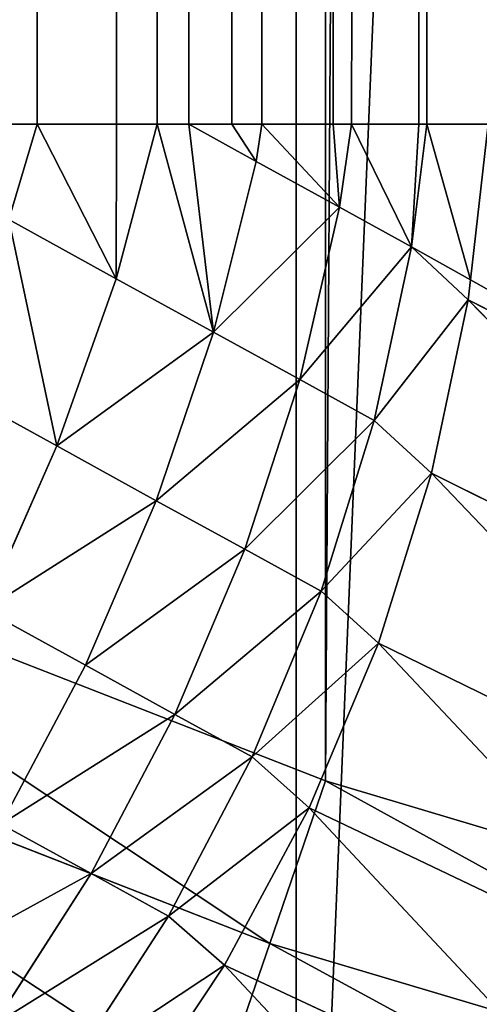
# Model space of a CAD drawing. Extents: x -402 to 397, y -396 to 396.
# Drawn here: x -310 to -308, y -338 to -332 of the extents above; entities that cross this region are included whole.
import ezdxf

# ---------------------------------------------------------------- set-up
doc = ezdxf.new("R2010")
doc.units = 0
doc.layers.get('0').update_dxf_attribs({"color": 13, "linetype": 'CONTINUOUS'})

# ---------------------------------------------------------------- blocks, each defined once
blk = doc.blocks.new('SEAT_SIDE_OUTER')
mesh = blk.add_polyface()
corners = [(-355.5612, 369.6722, 26), (-358.1553, 285.4996, 26), (-362.688, 363.6362, 26), (-357.8326, 292.0666, 26), (-356.8678, 298.5705, 26), (-355.2702, 304.9486, 26), (-347.9604, 375.0992, 26), (-353.0552, 311.1392, 26), (-350.244, 317.083, 26), (-346.8637, 322.7225, 26), (-339.9373, 379.8798, 26), (-342.947, 328.0038, 26), (-338.5314, 332.8754, 26), (-331.5468, 383.9818, 26), (-333.6596, 337.2911, 26), (-328.3785, 341.2079, 26), (-322.8463, 387.3766, 26), (-322.7389, 344.5882, 26), (-313.8952, 390.0415, 26), (-316.7951, 347.3993, 26), (-310.6044, 349.6144, 26), (-304.7546, 391.9582, 26), (-304.2264, 351.212, 26), (-295.4868, 393.1133, 26), (-297.7225, 352.1767, 26), (-291.1554, 352.4993, 26), (-286.1554, 393.4993, 26), (286.1554, 352.4993, 26), (286.1554, 393.4993, 26), (286.4229, 393.4923, 26), (286.4884, 352.51, 26), (286.6897, 393.4716, 26), (286.7549, 352.5344, 26), (286.9549, 393.4368, 26), (287.0197, 352.5724, 26), (287.2176, 393.3886, 26), (287.2819, 352.624, 26), (287.4773, 393.3268, 26), (287.5409, 352.6892, 26), (287.7331, 393.2517, 26), (287.7958, 352.7675, 26), (287.9842, 393.1635, 26), (288.046, 352.859, 26), (288.23, 393.0628, 26), (288.2906, 352.963, 26), (288.4699, 392.9494, 26), (288.5292, 353.0796, 26), (288.703, 392.8242, 26), (288.761, 353.208, 26), (288.9289, 392.6873, 26), (288.9851, 353.348, 26), (289.147, 392.5391, 26), (289.2014, 353.4991, 26), (289.5573, 392.2109, 26), (289.6072, 353.8327, 26), (289.9298, 391.8434, 26), (289.9745, 354.2048, 26), (290.2605, 391.4415, 26), (290.2996, 354.611, 26), (290.5465, 391.0092, 26), (290.5797, 355.0468, 26), (290.7852, 390.5516, 26), (290.8122, 355.5072, 26), (290.9744, 390.0733, 26), (290.9949, 355.9878, 26), (291.1126, 389.5794, 26), (291.1266, 356.4833, 26), (291.1988, 389.0748, 26), (291.206, 356.9888, 26), (291.2321, 388.5647, 26), (291.2325, 357.4993, 26), (-398.7691, 289.8309, 26), (-399.1552, 254.4996, 26), (-399.1552, 280.4995, 26), (-358.1553, 254.4996, 26), (-397.6139, 299.0987, 26), (-395.6974, 308.2392, 26), (-393.0325, 317.1905, 26), (-389.6375, 325.891, 26), (-385.5357, 334.2815, 26), (-380.755, 342.3046, 26), (-375.3281, 349.9054, 26), (-369.292, 357.0322, 26)]
mesh.append_faces([[corners[k] for k in face] for face in [(68, 69, 70), (71, 72, 73)]], dxfattribs={"vtx0": -1})
mesh.append_faces([[corners[k] for k in face] for face in [(0, 1, 2), (1, 0, 3), (3, 0, 4), (4, 0, 5), (5, 6, 7), (7, 6, 8), (8, 6, 9), (9, 10, 11), (11, 10, 12), (12, 13, 14), (14, 13, 15), (15, 16, 17), (17, 18, 19), (19, 18, 20), (20, 21, 22), (22, 23, 24), (24, 23, 25), (25, 26, 27), (27, 29, 30), (30, 31, 32), (32, 33, 34), (34, 35, 36), (36, 37, 38), (38, 39, 40), (40, 41, 42), (42, 43, 44), (44, 45, 46), (46, 47, 48), (48, 49, 50), (50, 51, 52), (52, 53, 54), (54, 55, 56), (56, 57, 58), (58, 59, 60), (60, 61, 62), (62, 63, 64), (64, 65, 66), (66, 67, 68), (72, 71, 74), (74, 2, 1)]], dxfattribs={"vtx0": -1, "vtx1": -1})
mesh.append_faces([[corners[k] for k in face] for face in [(5, 0, 6), (9, 6, 10), (12, 10, 13), (15, 13, 16), (17, 16, 18), (20, 18, 21), (22, 21, 23), (25, 23, 26), (27, 26, 28), (27, 28, 29), (30, 29, 31), (32, 31, 33), (34, 33, 35), (36, 35, 37), (38, 37, 39), (40, 39, 41), (42, 41, 43), (44, 43, 45), (46, 45, 47), (48, 47, 49), (50, 49, 51), (52, 51, 53), (54, 53, 55), (56, 55, 57), (58, 57, 59), (60, 59, 61), (62, 61, 63), (64, 63, 65), (66, 65, 67), (68, 67, 69), (74, 71, 75), (74, 75, 76), (74, 76, 77), (74, 77, 78), (74, 78, 79), (74, 79, 80), (74, 80, 81), (74, 81, 82), (74, 82, 2)]], dxfattribs={"vtx0": -1, "vtx2": -1})
mesh = blk.add_polyface()
corners = [(-394.1551, 259.4996, 896.9982), (-393.9724, 286.779, 896.9982), (-394.1551, 280.4995, 896.9982), (-363.1553, 259.4996, 896.9982), (-393.4249, 293.0375, 896.9982), (-392.5144, 299.2534, 896.9982), (-391.244, 305.4059, 896.9982), (-389.618, 311.4742, 896.9982), (-387.642, 317.4376, 896.9982), (-385.3225, 323.276, 896.9982), (-382.6675, 328.9698, 896.9982), (-379.686, 334.4993, 896.9982), (-376.3879, 339.8463, 896.9982), (-372.7845, 344.9925, 896.9982), (-368.888, 349.9204, 896.9982), (-364.7116, 354.6135, 896.9982), (-363.1553, 285.4996, 896.9982), (-362.9539, 290.8802, 896.9982), (-360.2693, 359.0557, 896.9982), (-362.351, 296.2305, 896.9982), (-361.35, 301.5209, 896.9982), (-359.9565, 306.7218, 896.9982), (-355.5763, 363.2322, 896.9982), (-358.1781, 311.804, 896.9982), (-356.025, 316.739, 896.9982), (-353.5091, 321.4994, 896.9982), (-350.6483, 367.1285, 896.9982), (-350.6445, 326.0585, 896.9982), (-345.5022, 370.732, 896.9982), (-347.4471, 330.3906, 896.9982), (-343.935, 334.4718, 896.9982), (-340.1553, 374.0301, 896.9982), (-340.1277, 338.2791, 896.9982), (-334.6255, 377.0116, 896.9982), (-336.0465, 341.7913, 896.9982), (-331.7143, 344.9885, 896.9982), (-328.9319, 379.6667, 896.9982), (-327.1553, 347.8533, 896.9982), (-323.0934, 381.9861, 896.9982), (-322.395, 350.3691, 896.9982), (-317.1301, 383.9622, 896.9982), (-317.4599, 352.5223, 896.9982), (-312.3777, 354.3006, 896.9982), (-311.0618, 385.5882, 896.9982), (-307.1768, 355.6942, 896.9982), (-304.9093, 386.8585, 896.9982), (-301.8864, 356.6952, 896.9982), (-298.6934, 387.7691, 896.9982), (-296.5359, 357.2981, 896.9982), (-292.435, 388.3165, 896.9982), (-291.1554, 357.4993, 896.9982), (-286.1554, 388.4993, 896.9982), (-252.1376, 357.4993, 896.9982), (-252.1376, 388.4993, 896.9982)]
mesh.append_faces([[corners[k] for k in face] for face in [(0, 1, 2), (51, 52, 53)]], dxfattribs={"vtx0": -1})
mesh.append_faces([[corners[k] for k in face] for face in [(1, 3, 4), (4, 3, 5), (5, 3, 6), (6, 3, 7), (7, 3, 8), (8, 3, 9), (9, 3, 10), (10, 3, 11), (11, 3, 12), (12, 3, 13), (13, 3, 14), (14, 3, 15), (15, 17, 18), (17, 15, 16), (18, 21, 22), (22, 25, 26), (26, 27, 28), (28, 30, 31), (31, 32, 33), (33, 35, 36), (36, 37, 38), (38, 39, 40), (40, 42, 43), (43, 44, 45), (45, 46, 47), (47, 48, 49), (49, 50, 51)]], dxfattribs={"vtx0": -1, "vtx1": -1})
mesh.append_faces([[corners[k] for k in face] for face in [(1, 0, 3), (15, 3, 16), (18, 17, 19), (18, 19, 20), (18, 20, 21), (22, 21, 23), (22, 23, 24), (22, 24, 25), (26, 25, 27), (28, 27, 29), (28, 29, 30), (31, 30, 32), (33, 32, 34), (33, 34, 35), (36, 35, 37), (38, 37, 39), (40, 39, 41), (40, 41, 42), (43, 42, 44), (45, 44, 46), (47, 46, 48), (49, 48, 50), (51, 50, 52)]], dxfattribs={"vtx0": -1, "vtx2": -1})
blk = doc.blocks.new('SI_FABR_9')
at = {"extrusion": (0, 0, -1), "xscale": 9.999999999999998, "yscale": 9.999999999999998, "zscale": -9.999999999999998, "rotation": 89.99999999999821}
blk.add_blockref('SEAT_SIDE_OUTER', (23361.421, -4913.813, -1443.077), dxfattribs=at)
blk = doc.blocks.new('SEAT_BACK_CUSHION')
for p, q in [((-309.8836, -332.827, 876.8607), (-309.8836, 332.8266, 876.8607)), ((-309.2239, -332.827, 876.0859), (-309.2239, 332.8266, 876.0859)), ((-308.6463, -332.827, 875.248), (-308.6463, 332.8266, 875.248)), ((-308.1568, -332.827, 874.3558), (-308.1568, 332.8266, 874.3558)), ((-310.6188, -332.827, 877.5645), (-310.3361, -332.827, 877.2938)), ((-310.4975, -333.371, 877.438), (-310.3361, -332.827, 877.2938)), ((-310.3361, -332.827, 877.2938), (-309.8836, -332.827, 876.8607)), ((-310.3361, -332.827, 877.2938), (-309.8846, -333.7078, 876.8048)), ((-309.8846, -333.7078, 876.8048), (-309.8836, -332.827, 876.8607)), ((-309.8846, -333.7078, 876.8048), (-309.6512, -332.827, 876.5876)), ((-309.8836, -332.827, 876.8607), (-309.6512, -332.827, 876.5876)), ((-309.6512, -332.827, 876.5876), (-309.4705, -332.827, 876.3756)), ((-309.6512, -332.827, 876.5876), (-309.3289, -334.013, 876.1063)), ((-309.0849, -333.0388, 875.8966), (-309.4705, -332.827, 876.3756)), ((-309.4705, -332.827, 876.3756), (-309.2239, -332.827, 876.0859)), ((-309.3289, -334.013, 876.1063), (-309.4705, -332.827, 876.3756)), ((-309.2239, -332.827, 876.0859), (-309.0849, -333.0388, 875.8966)), ((-309.2239, -332.827, 876.0859), (-309.0529, -332.827, 875.8379)), ((-309.0849, -333.0388, 875.8966), (-309.0529, -332.827, 875.8379)), ((-309.0529, -332.827, 875.8379), (-308.6463, -332.827, 875.248)), ((-309.0529, -332.827, 875.8379), (-308.6088, -333.3005, 875.1653)), ((-308.6463, -332.827, 875.248), (-308.5401, -332.827, 875.0547)), ((-308.6088, -333.3005, 875.1653), (-308.6463, -332.827, 875.248)), ((-308.6088, -333.3005, 875.1653), (-308.5401, -332.827, 875.0547)), ((-308.5401, -332.827, 875.0547), (-308.1978, -333.5262, 874.3843)), ((-308.5401, -332.827, 875.0547), (-308.1568, -332.827, 874.3558)), ((-308.1978, -333.5262, 874.3843), (-308.1103, -332.827, 874.246)), ((-308.1978, -333.5262, 874.3843), (-308.1568, -332.827, 874.3558)), ((-308.1568, -332.827, 874.3558), (-308.1103, -332.827, 874.246)), ((-308.1103, -332.827, 874.246), (-307.8608, -333.714, 873.5593)), ((-308.1103, -332.827, 874.246), (-307.7605, -332.827, 873.4185)), ((-307.8608, -333.714, 873.5593), (-307.7605, -332.827, 873.4185)), ((-309.3289, -334.013, 876.1063), (-309.0849, -333.0388, 875.8966)), ((-309.0849, -333.0388, 875.8966), (-308.6088, -333.3005, 875.1653)), ((-308.8359, -334.2839, 875.349), (-308.6088, -333.3005, 875.1653)), ((-308.6088, -333.3005, 875.1653), (-308.1978, -333.5262, 874.3843)), ((-310.4975, -333.371, 877.438), (-309.8846, -333.7078, 876.8048)), ((-308.1978, -333.5262, 874.3843), (-308.4103, -334.5178, 874.5403)), ((-308.1978, -333.5262, 874.3843), (-307.8608, -333.714, 873.5593)), ((-307.8737, -333.8279, 873.5774), (-308.1978, -333.5262, 874.3843)), ((-310.2241, -334.662, 876.967), (-309.8846, -333.7078, 876.8048)), ((-309.8846, -333.7078, 876.8048), (-309.3289, -334.013, 876.1063)), ((-307.8737, -333.8279, 873.5774), (-307.8608, -333.714, 873.5593)), ((-307.8737, -333.8279, 873.5774), (-308.4103, -334.5178, 874.5403)), ((-308.0833, -334.8184, 873.6991), (-307.8737, -333.8279, 873.5774)), ((-307.8737, -333.8279, 873.5774), (-305.7964, -335.9577, 867.4412)), ((-305.6007, -334.9846, 867.339), (-307.8737, -333.8279, 873.5774)), ((-309.6553, -334.9747, 876.2517), (-309.3289, -334.013, 876.1063)), ((-308.8359, -334.2839, 875.349), (-309.3289, -334.013, 876.1063)), ((-309.1505, -335.2519, 875.4764), (-308.8359, -334.2839, 875.349)), ((-308.4103, -334.5178, 874.5403), (-308.8359, -334.2839, 875.349)), ((-310.2241, -334.662, 876.967), (-310.8516, -334.3173, 877.6151)), ((-308.4103, -334.5178, 874.5403), (-308.7148, -335.4912, 874.6484)), ((-308.0833, -334.8184, 873.6991), (-308.4103, -334.5178, 874.5403)), ((-310.6367, -335.5971, 877.0557), (-310.2241, -334.662, 876.967)), ((-309.6553, -334.9747, 876.2517), (-310.2241, -334.662, 876.967)), ((-308.0833, -334.8184, 873.6991), (-308.7148, -335.4912, 874.6484)), ((-308.3874, -335.7883, 873.7824), (-308.0833, -334.8184, 873.6991)), ((-308.0833, -334.8184, 873.6991), (-306.0826, -336.9115, 867.5069)), ((-305.7964, -335.9577, 867.4412), (-308.0833, -334.8184, 873.6991)), ((-312.8469, -334.9513, 429.9991), (-308.6891, -336.5736, 429.9991)), ((-310.0606, -335.9135, 876.3314), (-309.6553, -334.9747, 876.2517)), ((-309.1505, -335.2519, 875.4764), (-309.6553, -334.9747, 876.2517)), ((-309.5495, -336.1944, 875.5462), (-309.1505, -335.2519, 875.4764)), ((-308.7148, -335.4912, 874.6484), (-309.1505, -335.2519, 875.4764)), ((-308.7148, -335.4912, 874.6484), (-309.1082, -336.4368, 874.7077)), ((-308.3874, -335.7883, 873.7824), (-308.7148, -335.4912, 874.6484)), ((-310.0606, -335.9135, 876.3314), (-310.6367, -335.5971, 877.0557)), ((-308.3874, -335.7883, 873.7824), (-309.1082, -336.4368, 874.7077)), ((-308.7827, -336.7271, 873.8263), (-308.3874, -335.7883, 873.7824)), ((-308.3874, -335.7883, 873.7824), (-306.4565, -337.8362, 867.5356)), ((-306.0826, -336.9115, 867.5069), (-308.3874, -335.7883, 873.7824)), ((-313.2406, -335.8489, 430.0473), (-309.0074, -337.5007, 430.0473)), ((-310.5406, -336.8201, 876.3444), (-310.0606, -335.9135, 876.3314)), ((-309.5495, -336.1944, 875.5462), (-310.0606, -335.9135, 876.3314)), ((-310.0283, -337.1015, 875.5576), (-309.5495, -336.1944, 875.5462)), ((-309.1082, -336.4368, 874.7077), (-309.5495, -336.1944, 875.5462)), ((-309.1082, -336.4368, 874.7077), (-309.5862, -337.3444, 874.7173)), ((-308.7827, -336.7271, 873.8263), (-309.1082, -336.4368, 874.7077)), ((-309.0074, -337.5007, 430.0473), (-308.6891, -336.5736, 429.9991)), ((-308.6891, -336.5736, 429.9991), (-304.4116, -337.8472, 429.9991)), ((-308.7827, -336.7271, 873.8263), (-309.5862, -337.3444, 874.7173)), ((-309.2651, -337.6257, 873.8303), (-308.7827, -336.7271, 873.8263)), ((-308.7827, -336.7271, 873.8263), (-306.9146, -338.7228, 867.5268)), ((-306.4565, -337.8362, 867.5356), (-308.7827, -336.7271, 873.8263)), ((-310.0283, -337.1015, 875.5576), (-310.5406, -336.8201, 876.3444)), ((-310.5823, -337.9636, 875.5105), (-310.0283, -337.1015, 875.5576)), ((-309.5862, -337.3444, 874.7173), (-310.0283, -337.1015, 875.5576)), ((-309.5862, -337.3444, 874.7173), (-310.1439, -338.2046, 874.6773)), ((-309.2651, -337.6257, 873.8303), (-309.5862, -337.3444, 874.7173)), ((-309.3226, -338.419, 430.1913), (-309.0074, -337.5007, 430.0473)), ((-309.0074, -337.5007, 430.0473), (-304.6522, -338.7972, 430.0473)), ((-309.2651, -337.6257, 873.8303), (-310.1439, -338.2046, 874.6773)), ((-309.8294, -338.4741, 873.7947), (-309.2651, -337.6257, 873.8303)), ((-306.9146, -338.7228, 867.5268), (-309.2651, -337.6257, 873.8303)), ((-309.2651, -337.6257, 873.8303), (-307.452, -339.5625, 867.4807))]:
    blk.add_line(p, q)
mesh = blk.add_polyface()
corners = [(-344.9708, 289.9585, 429.9991), (-345.1553, -285.4997, 429.9991), (-345.1553, 285.4992, 429.9991), (-344.9708, -289.9588, 429.9991), (-344.4187, 294.3874, 429.9991), (-344.4187, -294.3877, 429.9991), (-343.5029, 298.7552, 429.9991), (-343.5029, -298.7558, 429.9991), (-342.2294, 303.0327, 429.9991), (-342.2294, -303.0334, 429.9991), (-340.607, 307.1909, 429.9991), (-340.607, -307.1911, 429.9991), (-338.6468, 311.2003, 429.9991), (-338.6468, -311.2008, 429.9991), (-336.3622, 315.0342, 429.9991), (-336.3622, -315.0348, 429.9991), (-333.7688, 318.6665, 429.9991), (-333.7688, -318.667, 429.9991), (-330.8844, 322.0725, 429.9991), (-330.8844, -322.0727, 429.9991), (-327.7285, 325.2283, 429.9991), (-327.7285, -325.2288, 429.9991), (-324.3228, 328.1128, 429.9991), (-324.3228, -328.1132, 429.9991), (-320.6906, 330.7061, 429.9991), (-320.6906, -330.7066, 429.9991), (-316.8565, 332.9906, 429.9991), (-316.8565, -332.9911, 429.9991), (-312.8469, 334.9511, 429.9991), (-312.8469, -334.9513, 429.9991), (-308.6891, 336.5733, 429.9991), (-308.6891, -336.5736, 429.9991), (-304.4116, 337.8467, 429.9991), (-304.4116, -337.8472, 429.9991), (-300.0434, 338.7627, 429.9991), (-300.0434, -338.7631, 429.9991), (-295.6146, 339.3149, 429.9991), (-295.6146, -339.315, 429.9991), (-291.1554, 339.499, 429.9991), (-291.1554, -339.4995, 429.9991), (-240.5206, 339.499, 429.9991), (-240.5206, -339.4995, 429.9991)]
mesh.append_faces([[corners[k] for k in face] for face in [(0, 1, 2), (39, 40, 41)]], dxfattribs={"vtx0": -1})
mesh.append_faces([[corners[k] for k in face] for face in [(1, 0, 3), (3, 4, 5), (5, 6, 7), (7, 8, 9), (9, 10, 11), (11, 12, 13), (13, 14, 15), (15, 16, 17), (17, 18, 19), (19, 20, 21), (21, 22, 23), (23, 24, 25), (25, 26, 27), (27, 28, 29), (29, 30, 31), (31, 32, 33), (33, 34, 35), (35, 36, 37), (37, 38, 39)]], dxfattribs={"vtx0": -1, "vtx1": -1})
mesh.append_faces([[corners[k] for k in face] for face in [(3, 0, 4), (5, 4, 6), (7, 6, 8), (9, 8, 10), (11, 10, 12), (13, 12, 14), (15, 14, 16), (17, 16, 18), (19, 18, 20), (21, 20, 22), (23, 22, 24), (25, 24, 26), (27, 26, 28), (29, 28, 30), (31, 30, 32), (33, 32, 34), (35, 34, 36), (37, 36, 38), (39, 38, 40)]], dxfattribs={"vtx0": -1, "vtx2": -1})
mesh = blk.add_polyface()
corners = [(-310.6188, -332.827, 877.5645), (-310.3361, 332.8266, 877.2938), (-310.6188, 332.8266, 877.5645), (-310.3361, -332.827, 877.2938), (-309.8836, 332.8266, 876.8607), (-309.8836, -332.827, 876.8607)]
mesh.append_faces([[corners[k] for k in face] for face in [(0, 1, 2), (4, 3, 5)]], dxfattribs={"vtx0": -1})
mesh.append_faces([[corners[k] for k in face] for face in [(1, 3, 4)]], dxfattribs={"vtx0": -1, "vtx1": -1})
mesh.append_faces([[corners[k] for k in face] for face in [(1, 0, 3)]], dxfattribs={"vtx0": -1, "vtx2": -1})
mesh = blk.add_polyface()
corners = [(-309.2239, 332.8266, 876.0859), (-309.4705, -332.827, 876.3756), (-309.2239, -332.827, 876.0859), (-309.6512, -332.827, 876.5876), (-309.8836, -332.827, 876.8607), (-309.6512, 332.8266, 876.5876), (-309.4705, 332.8266, 876.3756), (-309.8836, 332.8266, 876.8607)]
mesh.append_faces([[corners[k] for k in face] for face in [(0, 1, 2), (5, 0, 6)]], dxfattribs={"vtx0": -1})
mesh.append_faces([[corners[k] for k in face] for face in [(1, 0, 3), (3, 0, 4)]], dxfattribs={"vtx0": -1, "vtx1": -1})
mesh.append_faces([[corners[k] for k in face] for face in [(4, 0, 5)]], dxfattribs={"vtx0": -1, "vtx1": -1, "vtx2": -1})
mesh.append_faces([[corners[k] for k in face] for face in [(7, 4, 5)]], dxfattribs={"vtx1": -1})
mesh = blk.add_polyface()
corners = [(-308.6463, 332.8266, 875.248), (-309.0529, -332.827, 875.8379), (-308.6463, -332.827, 875.248), (-309.2239, -332.827, 876.0859), (-309.2239, 332.8266, 876.0859), (-309.0529, 332.8266, 875.8379)]
mesh.append_faces([[corners[k] for k in face] for face in [(0, 1, 2), (4, 0, 5)]], dxfattribs={"vtx0": -1})
mesh.append_faces([[corners[k] for k in face] for face in [(1, 0, 3), (3, 0, 4)]], dxfattribs={"vtx0": -1, "vtx1": -1})
mesh = blk.add_polyface()
corners = [(-308.1568, 332.8266, 874.3558), (-308.5401, -332.827, 875.0547), (-308.1568, -332.827, 874.3558), (-308.6463, -332.827, 875.248), (-308.6463, 332.8266, 875.248), (-308.5401, 332.8266, 875.0547)]
mesh.append_faces([[corners[k] for k in face] for face in [(0, 1, 2), (4, 0, 5)]], dxfattribs={"vtx0": -1})
mesh.append_faces([[corners[k] for k in face] for face in [(1, 0, 3), (3, 0, 4)]], dxfattribs={"vtx0": -1, "vtx1": -1})
mesh = blk.add_polyface()
corners = [(-307.7605, 332.8266, 873.4185), (-308.1103, -332.827, 874.246), (-307.7605, -332.827, 873.4185), (-308.1568, -332.827, 874.3558), (-308.1568, 332.8266, 874.3558), (-308.1103, 332.8266, 874.246)]
mesh.append_faces([[corners[k] for k in face] for face in [(0, 1, 2), (4, 0, 5)]], dxfattribs={"vtx0": -1})
mesh.append_faces([[corners[k] for k in face] for face in [(1, 0, 3), (3, 0, 4)]], dxfattribs={"vtx0": -1, "vtx1": -1})
mesh = blk.add_polyface()
corners = [(-310.3361, -332.827, 877.2938), (-310.6188, -332.827, 877.5645), (-310.4975, -333.371, 877.438)]
mesh.append_faces([[corners[k] for k in face] for face in [(0, 1, 2)]])
mesh = blk.add_polyface()
corners = [(-310.3361, -332.827, 877.2938), (-310.4975, -333.371, 877.438), (-309.8846, -333.7078, 876.8048)]
mesh.append_faces([[corners[k] for k in face] for face in [(0, 1, 2)]])
mesh = blk.add_polyface()
corners = [(-309.8836, -332.827, 876.8607), (-310.3361, -332.827, 877.2938), (-309.8846, -333.7078, 876.8048)]
mesh.append_faces([[corners[k] for k in face] for face in [(0, 1, 2)]])
mesh = blk.add_polyface()
corners = [(-309.6512, -332.827, 876.5876), (-309.8846, -333.7078, 876.8048), (-309.3289, -334.013, 876.1063)]
mesh.append_faces([[corners[k] for k in face] for face in [(0, 1, 2)]])
mesh = blk.add_polyface()
corners = [(-309.8836, -332.827, 876.8607), (-309.8846, -333.7078, 876.8048), (-309.6512, -332.827, 876.5876)]
mesh.append_faces([[corners[k] for k in face] for face in [(0, 1, 2)]])
mesh = blk.add_polyface()
corners = [(-309.6512, -332.827, 876.5876), (-309.3289, -334.013, 876.1063), (-309.4705, -332.827, 876.3756)]
mesh.append_faces([[corners[k] for k in face] for face in [(0, 1, 2)]])
mesh = blk.add_polyface()
corners = [(-309.4705, -332.827, 876.3756), (-309.0849, -333.0388, 875.8966), (-309.2239, -332.827, 876.0859)]
mesh.append_faces([[corners[k] for k in face] for face in [(0, 1, 2)]])
mesh = blk.add_polyface()
corners = [(-309.4705, -332.827, 876.3756), (-309.3289, -334.013, 876.1063), (-309.0849, -333.0388, 875.8966)]
mesh.append_faces([[corners[k] for k in face] for face in [(0, 1, 2)]])
mesh = blk.add_polyface()
corners = [(-309.2239, -332.827, 876.0859), (-309.0849, -333.0388, 875.8966), (-309.0529, -332.827, 875.8379)]
mesh.append_faces([[corners[k] for k in face] for face in [(0, 1, 2)]])
mesh = blk.add_polyface()
corners = [(-309.0529, -332.827, 875.8379), (-309.0849, -333.0388, 875.8966), (-308.6088, -333.3005, 875.1653)]
mesh.append_faces([[corners[k] for k in face] for face in [(0, 1, 2)]])
mesh = blk.add_polyface()
corners = [(-309.0529, -332.827, 875.8379), (-308.6088, -333.3005, 875.1653), (-308.6463, -332.827, 875.248)]
mesh.append_faces([[corners[k] for k in face] for face in [(0, 1, 2)]])
mesh = blk.add_polyface()
corners = [(-308.6463, -332.827, 875.248), (-308.6088, -333.3005, 875.1653), (-308.5401, -332.827, 875.0547)]
mesh.append_faces([[corners[k] for k in face] for face in [(0, 1, 2)]])
mesh = blk.add_polyface()
corners = [(-308.5401, -332.827, 875.0547), (-308.6088, -333.3005, 875.1653), (-308.1978, -333.5262, 874.3843)]
mesh.append_faces([[corners[k] for k in face] for face in [(0, 1, 2)]])
mesh = blk.add_polyface()
corners = [(-308.5401, -332.827, 875.0547), (-308.1978, -333.5262, 874.3843), (-308.1568, -332.827, 874.3558)]
mesh.append_faces([[corners[k] for k in face] for face in [(0, 1, 2)]])
mesh = blk.add_polyface()
corners = [(-308.1103, -332.827, 874.246), (-308.1978, -333.5262, 874.3843), (-307.8608, -333.714, 873.5593)]
mesh.append_faces([[corners[k] for k in face] for face in [(0, 1, 2)]])
mesh = blk.add_polyface()
corners = [(-308.1568, -332.827, 874.3558), (-308.1978, -333.5262, 874.3843), (-308.1103, -332.827, 874.246)]
mesh.append_faces([[corners[k] for k in face] for face in [(0, 1, 2)]])
mesh = blk.add_polyface()
corners = [(-308.1103, -332.827, 874.246), (-307.8608, -333.714, 873.5593), (-307.7605, -332.827, 873.4185)]
mesh.append_faces([[corners[k] for k in face] for face in [(0, 1, 2)]])
mesh = blk.add_polyface()
corners = [(-305.6007, -334.9846, 867.339), (-307.8608, -333.714, 873.5593), (-307.8737, -333.8279, 873.5774), (-307.7605, -332.827, 873.4185)]
mesh.append_faces([[corners[k] for k in face] for face in [(0, 1, 2), (1, 0, 3)]], dxfattribs={"vtx0": -1})
mesh = blk.add_polyface()
corners = [(-308.6088, -333.3005, 875.1653), (-309.3289, -334.013, 876.1063), (-308.8359, -334.2839, 875.349), (-309.0849, -333.0388, 875.8966)]
mesh.append_faces([[corners[k] for k in face] for face in [(0, 1, 2), (1, 0, 3)]], dxfattribs={"vtx0": -1})
mesh = blk.add_polyface()
corners = [(-308.1978, -333.5262, 874.3843), (-308.8359, -334.2839, 875.349), (-308.4103, -334.5178, 874.5403), (-308.6088, -333.3005, 875.1653)]
mesh.append_faces([[corners[k] for k in face] for face in [(0, 1, 2), (1, 0, 3)]], dxfattribs={"vtx0": -1})
mesh = blk.add_polyface()
corners = [(-310.2241, -334.662, 876.967), (-310.4975, -333.371, 877.438), (-310.8516, -334.3173, 877.6151), (-309.8846, -333.7078, 876.8048)]
mesh.append_faces([[corners[k] for k in face] for face in [(0, 1, 2), (1, 0, 3)]], dxfattribs={"vtx0": -1})
mesh = blk.add_polyface()
corners = [(-308.1978, -333.5262, 874.3843), (-308.4103, -334.5178, 874.5403), (-307.8737, -333.8279, 873.5774)]
mesh.append_faces([[corners[k] for k in face] for face in [(0, 1, 2)]])
mesh = blk.add_polyface()
corners = [(-308.1978, -333.5262, 874.3843), (-307.8737, -333.8279, 873.5774), (-307.8608, -333.714, 873.5593)]
mesh.append_faces([[corners[k] for k in face] for face in [(0, 1, 2)]])
mesh = blk.add_polyface()
corners = [(-309.3289, -334.013, 876.1063), (-310.2241, -334.662, 876.967), (-309.6553, -334.9747, 876.2517), (-309.8846, -333.7078, 876.8048)]
mesh.append_faces([[corners[k] for k in face] for face in [(0, 1, 2), (1, 0, 3)]], dxfattribs={"vtx0": -1})
mesh = blk.add_polyface()
corners = [(-307.8737, -333.8279, 873.5774), (-308.4103, -334.5178, 874.5403), (-308.0833, -334.8184, 873.6991)]
mesh.append_faces([[corners[k] for k in face] for face in [(0, 1, 2)]])
mesh = blk.add_polyface()
corners = [(-307.8737, -333.8279, 873.5774), (-308.0833, -334.8184, 873.6991), (-305.7964, -335.9577, 867.4412)]
mesh.append_faces([[corners[k] for k in face] for face in [(0, 1, 2)]])
mesh = blk.add_polyface()
corners = [(-307.8737, -333.8279, 873.5774), (-305.7964, -335.9577, 867.4412), (-305.6007, -334.9846, 867.339)]
mesh.append_faces([[corners[k] for k in face] for face in [(0, 1, 2)]])
mesh = blk.add_polyface()
corners = [(-308.8359, -334.2839, 875.349), (-309.6553, -334.9747, 876.2517), (-309.1505, -335.2519, 875.4764), (-309.3289, -334.013, 876.1063)]
mesh.append_faces([[corners[k] for k in face] for face in [(0, 1, 2), (1, 0, 3)]], dxfattribs={"vtx0": -1})
mesh = blk.add_polyface()
corners = [(-308.4103, -334.5178, 874.5403), (-309.1505, -335.2519, 875.4764), (-308.7148, -335.4912, 874.6484), (-308.8359, -334.2839, 875.349)]
mesh.append_faces([[corners[k] for k in face] for face in [(0, 1, 2), (1, 0, 3)]], dxfattribs={"vtx0": -1})
mesh = blk.add_polyface()
corners = [(-310.6367, -335.5971, 877.0557), (-310.8516, -334.3173, 877.6151), (-311.2722, -335.248, 877.7121), (-310.2241, -334.662, 876.967)]
mesh.append_faces([[corners[k] for k in face] for face in [(0, 1, 2), (1, 0, 3)]], dxfattribs={"vtx0": -1})
mesh = blk.add_polyface()
corners = [(-308.4103, -334.5178, 874.5403), (-308.7148, -335.4912, 874.6484), (-308.0833, -334.8184, 873.6991)]
mesh.append_faces([[corners[k] for k in face] for face in [(0, 1, 2)]])
mesh = blk.add_polyface()
corners = [(-309.6553, -334.9747, 876.2517), (-310.6367, -335.5971, 877.0557), (-310.0606, -335.9135, 876.3314), (-310.2241, -334.662, 876.967)]
mesh.append_faces([[corners[k] for k in face] for face in [(0, 1, 2), (1, 0, 3)]], dxfattribs={"vtx0": -1})
mesh = blk.add_polyface()
corners = [(-308.0833, -334.8184, 873.6991), (-308.7148, -335.4912, 874.6484), (-308.3874, -335.7883, 873.7824)]
mesh.append_faces([[corners[k] for k in face] for face in [(0, 1, 2)]])
mesh = blk.add_polyface()
corners = [(-308.0833, -334.8184, 873.6991), (-308.3874, -335.7883, 873.7824), (-306.0826, -336.9115, 867.5069)]
mesh.append_faces([[corners[k] for k in face] for face in [(0, 1, 2)]])
mesh = blk.add_polyface()
corners = [(-308.0833, -334.8184, 873.6991), (-306.0826, -336.9115, 867.5069), (-305.7964, -335.9577, 867.4412)]
mesh.append_faces([[corners[k] for k in face] for face in [(0, 1, 2)]])
mesh = blk.add_polyface()
corners = [(-312.8469, -334.9513, 429.9991), (-309.0074, -337.5007, 430.0473), (-313.2406, -335.8489, 430.0473), (-308.6891, -336.5736, 429.9991)]
mesh.append_faces([[corners[k] for k in face] for face in [(0, 1, 2), (1, 0, 3)]], dxfattribs={"vtx0": -1})
mesh = blk.add_polyface()
corners = [(-309.1505, -335.2519, 875.4764), (-310.0606, -335.9135, 876.3314), (-309.5495, -336.1944, 875.5462), (-309.6553, -334.9747, 876.2517)]
mesh.append_faces([[corners[k] for k in face] for face in [(0, 1, 2), (1, 0, 3)]], dxfattribs={"vtx0": -1})
mesh = blk.add_polyface()
corners = [(-308.7148, -335.4912, 874.6484), (-309.5495, -336.1944, 875.5462), (-309.1082, -336.4368, 874.7077), (-309.1505, -335.2519, 875.4764)]
mesh.append_faces([[corners[k] for k in face] for face in [(0, 1, 2), (1, 0, 3)]], dxfattribs={"vtx0": -1})
mesh = blk.add_polyface()
corners = [(-308.7148, -335.4912, 874.6484), (-309.1082, -336.4368, 874.7077), (-308.3874, -335.7883, 873.7824)]
mesh.append_faces([[corners[k] for k in face] for face in [(0, 1, 2)]])
mesh = blk.add_polyface()
corners = [(-310.5406, -336.8201, 876.3444), (-310.6367, -335.5971, 877.0557), (-311.1179, -336.5029, 877.0701), (-310.0606, -335.9135, 876.3314)]
mesh.append_faces([[corners[k] for k in face] for face in [(0, 1, 2), (1, 0, 3)]], dxfattribs={"vtx0": -1})
mesh = blk.add_polyface()
corners = [(-308.3874, -335.7883, 873.7824), (-309.1082, -336.4368, 874.7077), (-308.7827, -336.7271, 873.8263)]
mesh.append_faces([[corners[k] for k in face] for face in [(0, 1, 2)]])
mesh = blk.add_polyface()
corners = [(-308.3874, -335.7883, 873.7824), (-308.7827, -336.7271, 873.8263), (-306.4565, -337.8362, 867.5356)]
mesh.append_faces([[corners[k] for k in face] for face in [(0, 1, 2)]])
mesh = blk.add_polyface()
corners = [(-308.3874, -335.7883, 873.7824), (-306.4565, -337.8362, 867.5356), (-306.0826, -336.9115, 867.5069)]
mesh.append_faces([[corners[k] for k in face] for face in [(0, 1, 2)]])
mesh = blk.add_polyface()
corners = [(-313.2406, -335.8489, 430.0473), (-309.3226, -338.419, 430.1913), (-313.6305, -336.7378, 430.1913), (-309.0074, -337.5007, 430.0473)]
mesh.append_faces([[corners[k] for k in face] for face in [(0, 1, 2), (1, 0, 3)]], dxfattribs={"vtx0": -1})
mesh = blk.add_polyface()
corners = [(-309.5495, -336.1944, 875.5462), (-310.5406, -336.8201, 876.3444), (-310.0283, -337.1015, 875.5576), (-310.0606, -335.9135, 876.3314)]
mesh.append_faces([[corners[k] for k in face] for face in [(0, 1, 2), (1, 0, 3)]], dxfattribs={"vtx0": -1})
mesh = blk.add_polyface()
corners = [(-309.1082, -336.4368, 874.7077), (-310.0283, -337.1015, 875.5576), (-309.5862, -337.3444, 874.7173), (-309.5495, -336.1944, 875.5462)]
mesh.append_faces([[corners[k] for k in face] for face in [(0, 1, 2), (1, 0, 3)]], dxfattribs={"vtx0": -1})
mesh = blk.add_polyface()
corners = [(-309.1082, -336.4368, 874.7077), (-309.5862, -337.3444, 874.7173), (-308.7827, -336.7271, 873.8263)]
mesh.append_faces([[corners[k] for k in face] for face in [(0, 1, 2)]])
mesh = blk.add_polyface()
corners = [(-308.6891, -336.5736, 429.9991), (-304.6522, -338.7972, 430.0473), (-309.0074, -337.5007, 430.0473), (-304.4116, -337.8472, 429.9991)]
mesh.append_faces([[corners[k] for k in face] for face in [(0, 1, 2), (1, 0, 3)]], dxfattribs={"vtx0": -1})
mesh = blk.add_polyface()
corners = [(-313.6305, -336.7378, 430.1913), (-309.6316, -339.3192, 430.4298), (-314.0129, -337.6097, 430.4298), (-309.3226, -338.419, 430.1913)]
mesh.append_faces([[corners[k] for k in face] for face in [(0, 1, 2), (1, 0, 3)]], dxfattribs={"vtx0": -1})
mesh = blk.add_polyface()
corners = [(-308.7827, -336.7271, 873.8263), (-309.5862, -337.3444, 874.7173), (-309.2651, -337.6257, 873.8303)]
mesh.append_faces([[corners[k] for k in face] for face in [(0, 1, 2)]])
mesh = blk.add_polyface()
corners = [(-308.7827, -336.7271, 873.8263), (-309.2651, -337.6257, 873.8303), (-306.9146, -338.7228, 867.5268)]
mesh.append_faces([[corners[k] for k in face] for face in [(0, 1, 2)]])
mesh = blk.add_polyface()
corners = [(-308.7827, -336.7271, 873.8263), (-306.9146, -338.7228, 867.5268), (-306.4565, -337.8362, 867.5356)]
mesh.append_faces([[corners[k] for k in face] for face in [(0, 1, 2)]])
mesh = blk.add_polyface()
corners = [(-310.0283, -337.1015, 875.5576), (-311.0902, -337.6846, 876.2906), (-310.5823, -337.9636, 875.5105), (-310.5406, -336.8201, 876.3444)]
mesh.append_faces([[corners[k] for k in face] for face in [(0, 1, 2), (1, 0, 3)]], dxfattribs={"vtx0": -1})
mesh = blk.add_polyface()
corners = [(-309.5862, -337.3444, 874.7173), (-310.5823, -337.9636, 875.5105), (-310.1439, -338.2046, 874.6773), (-310.0283, -337.1015, 875.5576)]
mesh.append_faces([[corners[k] for k in face] for face in [(0, 1, 2), (1, 0, 3)]], dxfattribs={"vtx0": -1})
mesh = blk.add_polyface()
corners = [(-309.5862, -337.3444, 874.7173), (-310.1439, -338.2046, 874.6773), (-309.2651, -337.6257, 873.8303)]
mesh.append_faces([[corners[k] for k in face] for face in [(0, 1, 2)]])
mesh = blk.add_polyface()
corners = [(-309.0074, -337.5007, 430.0473), (-304.8904, -339.7383, 430.1913), (-309.3226, -338.419, 430.1913), (-304.6522, -338.7972, 430.0473)]
mesh.append_faces([[corners[k] for k in face] for face in [(0, 1, 2), (1, 0, 3)]], dxfattribs={"vtx0": -1})
mesh = blk.add_polyface()
corners = [(-314.0129, -337.6097, 430.4298), (-309.9317, -340.1931, 430.7603), (-314.384, -338.4557, 430.7603), (-309.6316, -339.3192, 430.4298)]
mesh.append_faces([[corners[k] for k in face] for face in [(0, 1, 2), (1, 0, 3)]], dxfattribs={"vtx0": -1})
mesh = blk.add_polyface()
corners = [(-309.2651, -337.6257, 873.8303), (-310.1439, -338.2046, 874.6773), (-309.8294, -338.4741, 873.7947)]
mesh.append_faces([[corners[k] for k in face] for face in [(0, 1, 2)]])
mesh = blk.add_polyface()
corners = [(-309.2651, -337.6257, 873.8303), (-309.8294, -338.4741, 873.7947), (-307.452, -339.5625, 867.4807)]
mesh.append_faces([[corners[k] for k in face] for face in [(0, 1, 2)]])
mesh = blk.add_polyface()
corners = [(-309.2651, -337.6257, 873.8303), (-307.452, -339.5625, 867.4807), (-306.9146, -338.7228, 867.5268)]
mesh.append_faces([[corners[k] for k in face] for face in [(0, 1, 2)]])
blk = doc.blocks.new('SEAT')
mesh = blk.add_polyface()
corners = [(-349.4462, 303.2005, 409.9992), (-355.1553, -273.4997, 409.9992), (-355.1553, 274.4993, 409.9992), (-349.4462, -302.2007, 409.9992), (-333.1883, 327.5323, 409.9992), (-333.1883, -326.5326, 409.9992), (-308.8566, 343.7903, 409.9992), (-308.8566, -342.7903, 409.9992), (-280.1554, 349.4991, 409.9992), (-280.1554, -348.4995, 409.9992), (272.7904, 349.4991, 409.9992), (272.7904, -348.4995, 409.9992)]
mesh.append_faces([[corners[k] for k in face] for face in [(0, 1, 2), (9, 10, 11)]], dxfattribs={"vtx0": -1})
mesh.append_faces([[corners[k] for k in face] for face in [(1, 0, 3), (3, 4, 5), (5, 6, 7), (7, 8, 9)]], dxfattribs={"vtx0": -1, "vtx1": -1})
mesh.append_faces([[corners[k] for k in face] for face in [(3, 0, 4), (5, 4, 6), (7, 6, 8), (9, 8, 10)]], dxfattribs={"vtx0": -1, "vtx2": -1})
mesh = blk.add_polyface()
corners = [(-355.1553, -273.4997, 429.9991), (-349.4462, 303.2005, 429.9991), (-355.1553, 274.4993, 429.9991), (-349.4462, -302.2007, 429.9991), (-333.1883, 327.5323, 429.9991), (-333.1883, -326.5326, 429.9991), (-308.8566, 343.7903, 429.9991), (-308.8566, -342.7903, 429.9991), (-280.1554, 349.4991, 429.9991), (-280.1554, -348.4995, 429.9991), (272.7904, 349.4991, 429.9991), (272.7904, -348.4995, 429.9991)]
mesh.append_faces([[corners[k] for k in face] for face in [(0, 1, 2), (10, 9, 11)]], dxfattribs={"vtx0": -1})
mesh.append_faces([[corners[k] for k in face] for face in [(1, 3, 4), (4, 5, 6), (6, 7, 8), (8, 9, 10)]], dxfattribs={"vtx0": -1, "vtx1": -1})
mesh.append_faces([[corners[k] for k in face] for face in [(1, 0, 3), (4, 3, 5), (6, 5, 7), (8, 7, 9)]], dxfattribs={"vtx0": -1, "vtx2": -1})
mesh = blk.add_polyface()
corners = [(-308.8566, -342.7903, 429.9991), (-333.1883, -326.5326, 409.9992), (-308.8566, -342.7903, 409.9992), (-333.1883, -326.5326, 429.9991)]
mesh.append_faces([[corners[k] for k in face] for face in [(0, 1, 2), (1, 0, 3)]], dxfattribs={"vtx0": -1})

msp = doc.modelspace()

# ---------------------------------------------------------------- block references
at = {"color": 49, "xscale": 0.09999999999999999, "yscale": 0.09999999999999999, "zscale": 0.09999999999999999, "rotation": 270.0000000000018}
msp.add_blockref('SI_FABR_9', (491.3813, -2336.1423, -144.3077), dxfattribs=at)
at = {"color": 8}
msp.add_blockref('SEAT', (0, 0), dxfattribs=at)
at = {"color": 49}
msp.add_blockref('SEAT_BACK_CUSHION', (0, 0), dxfattribs=at)

doc.saveas('drawing.dxf')
